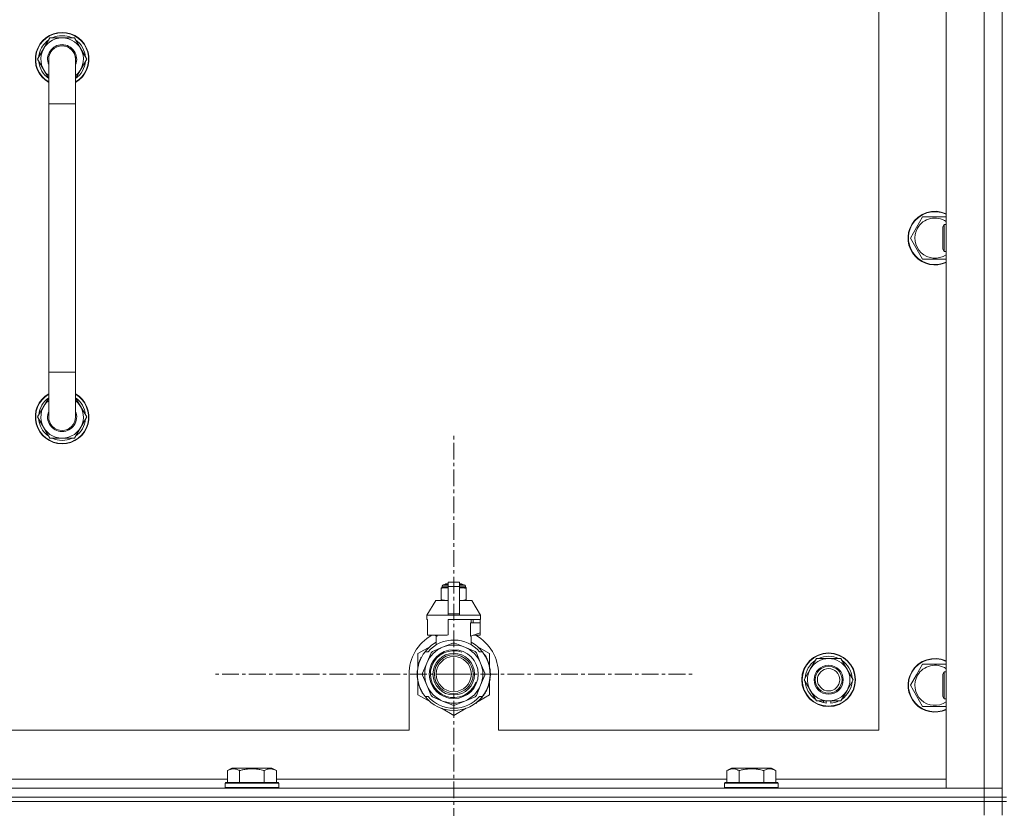
# Model space of a CAD drawing. Units: millimetres. Extents: x 0 to 30573, y -7 to 21000.
# Drawn here: x 23456 to 23896, y 15681 to 16033 of the extents above; entities that cross this region are included whole.
import ezdxf

# ---------------------------------------------------------------- set-up
doc = ezdxf.new("R2010")
doc.units = ezdxf.units.MM
doc.linetypes.add('K5LT_AXLED', pattern=[12, 7.5, -1.5, 1.5, -1.5])
doc.linetypes.add('K5LT_THIN', pattern=[0])
for name, color, linetype, true_color in [('OSI', 2, 'Continuous', 0xffff00), ('R', 1, 'Continuous', 0xff0000), ('WELDING', 7, 'Continuous', 0xffffff)]:
    doc.layers.add(name, color=color, linetype=linetype, true_color=true_color)

msp = doc.modelspace()

# ---------------------------------------------------------------- linework, layer by layer
at = {"layer": 'OSI', "color": 30, "linetype": 'K5LT_AXLED', "lineweight": 18, "true_color": 0xff8000}
for q in [(23649.63, 15848.64), (23541.78, 15740.79), (23757.48, 15740.79), (23649.63, 15632.94)]:
    msp.add_line((23649.63, 15740.79), q, dxfattribs=at)
at = {"layer": 'R', "color": 7, "linetype": 'K5LT_THIN', "lineweight": 18}
for p, q in [((23894.63, 15685.79), (23894.63, 16185.79)), ((23869.63, 15689.79), (23869.63, 16181.79)), ((23886.63, 15689.79), (23886.63, 16181.79)), ((23894.63, 16181.79), (23894.63, 15689.79)), ((23839.63, 15715.79), (23839.63, 16155.79)), ((23463.66, 16015.79), (23469.15, 16025.29)), ((23469.15, 16025.29), (23474.63, 16025.29)), ((23474.63, 16025.29), (23480.12, 16025.29)), ((23480.12, 16025.29), (23485.6, 16015.79)), ((23468.63, 16007.18), (23463.66, 16015.79)), ((23464.18, 16014.78), (23464.25, 16014.78)), ((23464.32, 16016.92), (23464.19, 16016.92)), ((23464.99, 16018.09), (23464.39, 16018.09)), ((23468.63, 15995.79), (23468.63, 16015.79)), ((23485.6, 16015.79), (23480.63, 16007.18)), ((23480.63, 16015.79), (23480.63, 15995.79)), ((23468.63, 15995.79), (23468.63, 15875.79)), ((23480.63, 15995.79), (23468.63, 15995.79)), ((23480.63, 15995.79), (23480.63, 15875.79)), ((23856.4, 15940.54), (23859.15, 15945.29)), ((23859.15, 15945.29), (23869.63, 15945.29)), ((23853.66, 15935.79), (23856.4, 15940.54)), ((23868.71, 15941.79), (23868.13, 15940.79)), ((23868.13, 15933.29), (23868.13, 15940.79)), ((23869.63, 15941.79), (23868.71, 15941.79)), ((23868.71, 15932.79), (23868.71, 15941.79)), ((23859.15, 15926.29), (23853.66, 15935.79)), ((23868.13, 15930.79), (23868.13, 15933.29)), ((23868.71, 15929.79), (23868.71, 15932.79)), ((23868.71, 15929.79), (23868.13, 15930.79)), ((23869.63, 15929.79), (23868.71, 15929.79)), ((23869.63, 15926.29), (23859.15, 15926.29)), ((23468.63, 15855.79), (23468.63, 15875.79)), ((23480.63, 15875.79), (23468.63, 15875.79)), ((23480.63, 15855.79), (23480.63, 15875.79)), ((23468.63, 15864.4), (23463.66, 15855.79)), ((23485.6, 15855.79), (23480.63, 15864.4)), ((23464.18, 15856.8), (23464.25, 15856.8)), ((23463.66, 15855.79), (23469.15, 15846.29)), ((23464.32, 15854.66), (23464.19, 15854.66)), ((23464.99, 15853.49), (23464.39, 15853.49)), ((23480.12, 15846.29), (23485.6, 15855.79)), ((23469.15, 15846.29), (23474.63, 15846.29)), ((23474.63, 15846.29), (23480.12, 15846.29)), ((23647.13, 15781.96), (23652.13, 15781.96)), ((23647.13, 15780.05), (23647.13, 15781.96)), ((23652.13, 15781.96), (23652.13, 15780.05)), ((23644.06, 15779.46), (23644.06, 15779.02)), ((23644.06, 15779.02), (23644.06, 15774.18)), ((23644.44, 15780.18), (23647.13, 15780.18)), ((23644.44, 15779.52), (23644.44, 15780.18)), ((23644.44, 15779.52), (23647.13, 15779.52)), ((23644.94, 15780.68), (23647.13, 15780.68)), ((23645.63, 15780.89), (23646.13, 15781.18)), ((23645.63, 15780.89), (23647.13, 15780.89)), ((23645.63, 15780.68), (23645.63, 15780.89)), ((23646.13, 15781.18), (23647.13, 15781.18)), ((23647.13, 15780.05), (23652.13, 15780.05)), ((23647.13, 15767.71), (23647.13, 15780.05)), ((23652.13, 15781.18), (23653.13, 15781.18)), ((23652.13, 15780.89), (23653.63, 15780.89)), ((23652.13, 15780.68), (23654.33, 15780.68)), ((23652.13, 15780.18), (23654.83, 15780.18)), ((23652.13, 15780.05), (23652.13, 15767.71)), ((23652.13, 15779.52), (23654.83, 15779.52)), ((23653.63, 15780.89), (23653.13, 15781.18)), ((23653.63, 15780.68), (23653.63, 15780.89)), ((23654.83, 15779.52), (23654.83, 15780.18)), ((23655.2, 15779.02), (23655.2, 15779.46)), ((23655.2, 15774.18), (23655.2, 15779.02)), ((23641.63, 15773.68), (23637.63, 15767.18)), ((23647.13, 15773.68), (23641.63, 15773.68)), ((23644.06, 15774.18), (23644.06, 15773.75)), ((23657.63, 15773.68), (23652.13, 15773.68)), ((23655.2, 15773.75), (23655.2, 15774.18)), ((23657.63, 15773.68), (23661.63, 15767.18)), ((23647.13, 15767.18), (23637.63, 15767.18)), ((23637.63, 15767.18), (23637.63, 15765.18)), ((23637.89, 15765.18), (23637.63, 15765.18)), ((23637.89, 15765.18), (23637.89, 15763.78)), ((23647.13, 15767.71), (23652.13, 15767.71)), ((23647.13, 15767.18), (23647.13, 15767.71)), ((23647.13, 15767.18), (23652.13, 15767.18)), ((23661.63, 15765.18), (23647.13, 15765.18)), ((23647.13, 15765.18), (23647.13, 15758.32)), ((23652.13, 15767.71), (23652.13, 15767.18)), ((23661.63, 15767.18), (23652.13, 15767.18)), ((23657.47, 15763.78), (23657.47, 15765.18)), ((23658.28, 15765.18), (23658.28, 15763.78)), ((23661.37, 15765.18), (23661.37, 15763.78)), ((23661.63, 15767.18), (23661.63, 15765.18)), ((23637.89, 15763.78), (23637.88, 15763.78)), ((23637.88, 15763.78), (23637.88, 15759.28)), ((23637.89, 15763.78), (23637.89, 15759.27)), ((23657.06, 15757.78), (23657.06, 15763.78)), ((23661.38, 15763.78), (23657.06, 15763.78)), ((23661.38, 15759.28), (23661.38, 15763.78)), ((23637.88, 15759.28), (23637.89, 15759.27)), ((23637.89, 15759.27), (23637.89, 15758.18)), ((23646.31, 15758.18), (23637.89, 15758.18)), ((23640.98, 15758.18), (23642.13, 15757.78)), ((23641.79, 15753.87), (23641.79, 15757.89)), ((23642.13, 15757.78), (23642.2, 15757.78)), ((23642.2, 15758.18), (23642.2, 15757.78)), ((23657.06, 15757.78), (23657.13, 15757.78)), ((23657.13, 15757.78), (23661.38, 15759.28)), ((23657.47, 15753.87), (23657.47, 15757.89)), ((23661.37, 15758.18), (23658.29, 15758.18)), ((23661.37, 15759.27), (23661.37, 15758.18)), ((23639.17, 15753.22), (23633.63, 15750.03)), ((23636.82, 15750.79), (23638.12, 15750.79)), ((23644.66, 15752.8), (23640.09, 15750.91)), ((23649.22, 15754.69), (23644.66, 15752.8)), ((23654.61, 15752.8), (23650.04, 15754.69)), ((23659.17, 15750.91), (23654.61, 15752.8)), ((23665.63, 15750.03), (23660.09, 15753.22)), ((23661.15, 15750.79), (23662.44, 15750.79)), ((23633.63, 15750.03), (23633.63, 15744.15)), ((23634.56, 15746.87), (23634.47, 15746.91)), ((23634.7, 15747.21), (23634.61, 15747.25)), ((23634.73, 15747.26), (23634.63, 15747.3)), ((23634.98, 15747.82), (23634.89, 15747.86)), ((23635.17, 15748.2), (23635.08, 15748.24)), ((23639.51, 15750.32), (23637.62, 15745.76)), ((23661.64, 15745.76), (23659.75, 15750.32)), ((23663.35, 15749.5), (23663.43, 15749.56)), ((23665.63, 15744.15), (23665.63, 15750.03)), ((23808.9, 15743.04), (23811.65, 15747.79)), ((23811.65, 15747.79), (23822.62, 15747.79)), ((23822.62, 15747.79), (23828.1, 15738.29)), ((23633.49, 15742.66), (23633.39, 15742.67)), ((23633.6, 15743.46), (23633.5, 15743.48)), ((23633.68, 15743.89), (23633.58, 15743.91)), ((23633.75, 15744.23), (23633.65, 15744.25)), ((23633.84, 15744.6), (23633.74, 15744.62)), ((23634.02, 15745.31), (23633.93, 15745.34)), ((23634.34, 15746.27), (23634.24, 15746.31)), ((23637.62, 15745.76), (23635.73, 15741.2)), ((23663.53, 15741.2), (23661.64, 15745.76)), ((23806.16, 15738.29), (23808.9, 15743.04)), ((23856.4, 15740.54), (23859.15, 15745.29)), ((23859.15, 15745.29), (23869.63, 15745.29)), ((23629.63, 15740.79), (23629.63, 15715.79)), ((23633.39, 15740.38), (23633.29, 15740.37)), ((23633.4, 15741.45), (23633.3, 15741.46)), ((23633.41, 15739.78), (23633.31, 15739.77)), ((23633.44, 15739.41), (23633.34, 15739.4)), ((23633.44, 15739.36), (23633.35, 15739.35)), ((23633.53, 15738.59), (23633.43, 15738.58)), ((23633.56, 15738.38), (23633.46, 15738.37)), ((23633.65, 15737.82), (23633.56, 15737.8)), ((23635.73, 15740.37), (23637.62, 15735.81)), ((23661.64, 15735.81), (23663.53, 15740.37)), ((23665.94, 15739.56), (23665.84, 15739.57)), ((23665.87, 15740.23), (23665.97, 15740.23)), ((23665.88, 15740.49), (23665.98, 15740.49)), ((23665.98, 15741.24), (23665.98, 15741.24)), ((23669.63, 15715.79), (23669.63, 15740.79)), ((23811.65, 15728.79), (23806.16, 15738.29)), ((23828.1, 15738.29), (23825.36, 15733.54)), ((23853.66, 15735.79), (23856.4, 15740.54)), ((23868.71, 15741.79), (23868.13, 15740.79)), ((23868.13, 15733.29), (23868.13, 15740.79)), ((23869.63, 15741.79), (23868.71, 15741.79)), ((23868.71, 15732.79), (23868.71, 15741.79)), ((23633.63, 15737.42), (23633.63, 15731.55)), ((23634.02, 15736.27), (23633.93, 15736.24)), ((23634.54, 15734.77), (23634.45, 15734.73)), ((23634.64, 15734.53), (23634.54, 15734.49)), ((23634.72, 15734.32), (23634.63, 15734.28)), ((23635.29, 15733.16), (23635.2, 15733.11)), ((23637.62, 15735.81), (23639.51, 15731.25)), ((23659.75, 15731.25), (23661.64, 15735.81)), ((23664.61, 15734.5), (23664.71, 15734.46)), ((23664.61, 15734.5), (23664.71, 15734.46)), ((23664.61, 15734.5), (23664.71, 15734.46)), ((23664.73, 15734.78), (23664.82, 15734.75)), ((23664.98, 15735.15), (23664.89, 15735.19)), ((23665.63, 15731.55), (23665.63, 15737.42)), ((23825.36, 15733.54), (23822.62, 15728.79)), ((23859.15, 15726.29), (23853.66, 15735.79)), ((23868.13, 15730.79), (23868.13, 15733.29)), ((23633.63, 15731.55), (23639.17, 15728.35)), ((23636.03, 15731.89), (23635.95, 15731.84)), ((23638.12, 15730.79), (23636.82, 15730.79)), ((23640.09, 15730.67), (23644.66, 15728.78)), ((23644.66, 15728.78), (23649.22, 15726.89)), ((23650.04, 15726.89), (23654.61, 15728.78)), ((23654.61, 15728.78), (23659.17, 15730.67)), ((23660.53, 15728.6), (23665.63, 15731.55)), ((23660.98, 15729.16), (23661.05, 15729.09)), ((23662.44, 15730.79), (23661.15, 15730.79)), ((23661.82, 15730.04), (23661.9, 15729.98)), ((23662.56, 15730.94), (23662.64, 15730.88)), ((23662.81, 15731.28), (23662.89, 15731.22)), ((23663.11, 15731.71), (23663.19, 15731.65)), ((23663.9, 15733.01), (23663.99, 15732.97)), ((23822.62, 15728.79), (23811.65, 15728.79)), ((23814.83, 15728.79), (23814.83, 15728.04)), ((23816, 15728.79), (23816, 15727.85)), ((23818.14, 15727.84), (23818.14, 15728.79)), ((23868.71, 15729.79), (23868.13, 15730.79)), ((23868.71, 15729.79), (23868.71, 15732.79)), ((23869.63, 15729.79), (23868.71, 15729.79)), ((23644.09, 15725.51), (23649.63, 15722.31)), ((23649.63, 15722.31), (23655.17, 15725.51)), ((23659.39, 15727.8), (23659.45, 15727.72)), ((23659.8, 15728.11), (23659.86, 15728.04)), ((23659.95, 15728.23), (23660.01, 15728.16)), ((23660.47, 15728.68), (23660.53, 15728.6)), ((23869.63, 15726.29), (23859.15, 15726.29)), ((22834.63, 15715.79), (23629.63, 15715.79)), ((23669.63, 15715.79), (23839.63, 15715.79)), ((23548.46, 15697.63), (23550.46, 15698.79)), ((23551.66, 15698.79), (23550.46, 15698.79)), ((23568.4, 15698.79), (23551.66, 15698.79)), ((23570.4, 15697.63), (23568.4, 15698.79)), ((23771.66, 15697.63), (23773.66, 15698.79)), ((23774.86, 15698.79), (23773.66, 15698.79)), ((23791.6, 15698.79), (23774.86, 15698.79)), ((23793.6, 15697.63), (23791.6, 15698.79)), ((23347.2, 15693.79), (23548.46, 15693.79)), ((23548.46, 15697.63), (23548.46, 15692.29)), ((23553.95, 15697.63), (23553.95, 15692.29)), ((23564.92, 15697.63), (23564.92, 15692.29)), ((23570.4, 15697.63), (23570.4, 15692.29)), ((23570.4, 15693.79), (23771.66, 15693.79)), ((23771.66, 15697.63), (23771.66, 15692.29)), ((23777.15, 15697.63), (23777.15, 15692.29)), ((23788.12, 15697.63), (23788.12, 15692.29)), ((23793.6, 15697.63), (23793.6, 15692.29)), ((23793.6, 15693.79), (23869.63, 15693.79)), ((22562.63, 15689.79), (23886.63, 15689.79)), ((23547.43, 15691.99), (23547.6, 15692.29)), ((23547.43, 15691.99), (23547.43, 15690.09)), ((23549.04, 15691.99), (23547.43, 15691.99)), ((23547.43, 15690.09), (23547.6, 15689.79)), ((23549.04, 15690.09), (23547.43, 15690.09)), ((23549.19, 15692.29), (23547.6, 15692.29)), ((23571.43, 15691.99), (23549.04, 15691.99)), ((23571.43, 15690.09), (23549.04, 15690.09)), ((23571.26, 15692.29), (23549.19, 15692.29)), ((23571.43, 15691.99), (23571.26, 15692.29)), ((23571.43, 15690.09), (23571.26, 15689.79)), ((23571.43, 15691.99), (23571.43, 15690.09)), ((23770.63, 15691.99), (23770.8, 15692.29)), ((23770.63, 15691.99), (23770.63, 15690.09)), ((23772.24, 15691.99), (23770.63, 15691.99)), ((23770.63, 15690.09), (23770.8, 15689.79)), ((23772.24, 15690.09), (23770.63, 15690.09)), ((23772.39, 15692.29), (23770.8, 15692.29)), ((23794.63, 15691.99), (23772.24, 15691.99)), ((23794.63, 15690.09), (23772.24, 15690.09)), ((23794.46, 15692.29), (23772.39, 15692.29)), ((23794.63, 15691.99), (23794.46, 15692.29)), ((23794.63, 15690.09), (23794.46, 15689.79)), ((23794.63, 15691.99), (23794.63, 15690.09)), ((23886.63, 15689.79), (23869.63, 15689.79)), ((23894.63, 15689.79), (23886.63, 15689.79)), ((23886.63, 15689.79), (23894.63, 15689.79)), ((23886.63, 15685.79), (23886.63, 15689.79)), ((23894.63, 15685.79), (23894.63, 15689.79)), ((22562.63, 15685.79), (23886.63, 15685.79)), ((23886.63, 15685.79), (22562.63, 15685.79)), ((23894.63, 15685.79), (23886.63, 15685.79)), ((23886.63, 15685.79), (23894.63, 15685.79)), ((23886.63, 15685.79), (23886.63, 15683.79)), ((23896.63, 15685.79), (23894.63, 15685.79)), ((23894.63, 15685.79), (23894.63, 15683.79)), ((23886.63, 15683.79), (22562.63, 15683.79)), ((22562.63, 15683.79), (23886.63, 15683.79)), ((23894.63, 15683.79), (23886.63, 15683.79)), ((23886.63, 15683.79), (23894.63, 15683.79)), ((23886.63, 15677.79), (23886.63, 15683.79)), ((23894.63, 15683.79), (23896.63, 15683.79)), ((23894.63, 15677.79), (23894.63, 15683.79))]:
    msp.add_line(p, q, dxfattribs=at)
for centre, radius in [((23649.63, 15740.79), 10.92), ((23649.63, 15740.79), 9.32), ((23649.63, 15740.79), 8.65), ((23649.63, 15740.79), 7.85), ((23817.13, 15738.29), 12), ((23817.13, 15738.29), 11.83), ((23817.13, 15738.29), 6.5), ((23817.13, 15738.29), 6), ((23817.13, 15738.29), 5)]:
    msp.add_circle(centre, radius, dxfattribs=at)
for centre, radius, start, end in [((23474.63, 16015.79), 12, 90, 240), ((23474.63, 16015.79), 11.83, 90, 239.5143), ((23474.63, 16015.79), 10.5, 124.7912, 167.3589), ((23474.63, 16015.79), 9.5, 90, 230.8333), ((23474.63, 16015.79), 10.5, 64.7912, 115.2088), ((23474.63, 16015.79), 12, 300, 90), ((23474.63, 16015.79), 11.83, 300.4857, 90), ((23474.63, 16015.79), 9.5, 309.1667, 90), ((23474.63, 16015.79), 10.5, 4.7912, 55.2088), ((23474.63, 16015.79), 6.5, 90, 202.6199), ((23474.63, 16015.79), 6, 0, 180), ((23474.63, 16015.79), 6.5, 337.3801, 90), ((23474.63, 16015.79), 6, 89.5002, 90), ((23474.63, 16015.79), 10.5, 185.5324, 235.1501), ((23474.63, 16015.79), 10.5, 167.3589, 173.8105), ((23474.63, 16015.79), 6, 170.8201, 180), ((23474.63, 16015.79), 6, 0.3505, 1.3842), ((23474.63, 16015.79), 6, 359.995, 0), ((23474.63, 16015.79), 6, 0, 0.0003), ((23474.63, 16015.79), 10.5, 304.8499, 355.2088), ((23864.63, 15935.79), 12, 65.3757, 150), ((23864.63, 15935.79), 11.83, 64.9905, 150), ((23864.63, 15935.79), 8.97, 56.1336, 150), ((23864.63, 15935.79), 12, 150, 294.6243), ((23864.63, 15935.79), 11.83, 150, 295.0095), ((23864.63, 15935.79), 8.97, 150, 303.8664), ((23474.63, 15855.79), 12, 120, 270), ((23474.63, 15855.79), 11.83, 120.4857, 270), ((23474.63, 15855.79), 12, 270, 60), ((23474.63, 15855.79), 11.83, 270, 59.5143), ((23474.63, 15855.79), 10.5, 124.8499, 174.4676), ((23474.63, 15855.79), 9.5, 129.1667, 270), ((23474.63, 15855.79), 9.5, 270, 50.8333), ((23474.63, 15855.79), 10.5, 4.7912, 55.1501), ((23474.63, 15855.79), 6.5, 157.3801, 270), ((23474.63, 15855.79), 6.5, 270, 22.6199), ((23474.63, 15855.79), 10.5, 186.1895, 192.6411), ((23474.63, 15855.79), 10.5, 192.6411, 235.2088), ((23474.63, 15855.79), 6, 180, 194.7362), ((23474.63, 15855.79), 6, 180, 0), ((23474.63, 15855.79), 10.5, 304.7912, 355.2088), ((23474.63, 15855.79), 10.5, 244.7912, 295.2088), ((23644.69, 15777.14), 2.4, 95.9865, 105.002), ((23644.94, 15780.18), 0.5, 90, 180), ((23654.33, 15780.18), 0.5, 0, 90), ((23654.58, 15777.14), 2.4, 74.9893, 84.0135), ((23644.69, 15776.07), 2.4, 254.9988, 264.0135), ((23654.58, 15776.07), 2.4, 275.9865, 285.0107), ((23649.63, 15740.79), 20, 119.5718, 180), ((23649.63, 15740.79), 15.25, 88.8379, 139.0244), ((23649.63, 15740.79), 17.71, 98.1156, 100.809), ((23649.63, 15740.79), 15.25, 40.9756, 88.8379), ((23649.63, 15740.79), 20, 0, 60.4282), ((23649.63, 15740.79), 16.25, 142.0201, 217.9799), ((23649.63, 15740.79), 16.25, 118.8375, 142.0201), ((23649.63, 15740.79), 13, 112.5, 157.5), ((23649.63, 15740.79), 10.48, 70, 340), ((23649.63, 15740.79), 13.91, 133.2998, 136.7002), ((23649.63, 15740.79), 13, 67.5, 112.5), ((23649.63, 15740.79), 13.91, 88.2998, 91.7002), ((23649.63, 15740.79), 13, 22.5, 67.5), ((23649.63, 15740.79), 16.25, 37.9799, 61.1625), ((23649.63, 15740.79), 13.91, 43.2998, 46.7002), ((23649.63, 15740.79), 16.25, 333.9899, 37.9799), ((23649.63, 15740.79), 16.35, 158.0119, 160.2757), ((23649.63, 15740.79), 16.35, 158.0119, 160.2757), ((23649.63, 15740.79), 16.35, 157.5256, 160.1434), ((23649.63, 15740.79), 16.35, 156.7206, 158.0119), ((23649.63, 15740.79), 16.35, 156.7374, 157.5256), ((23649.63, 15740.79), 16.35, 156.5362, 156.7206), ((23649.63, 15740.79), 16.35, 154.3579, 156.5362), ((23649.63, 15740.79), 16.35, 152.8654, 154.3579), ((23649.63, 15740.79), 16.35, 358.9463, 32.4423), ((23817.13, 15738.29), 10.5, 124.7912, 175.2088), ((23817.13, 15738.29), 9.5, 330, 150), ((23817.13, 15738.29), 10.5, 64.7912, 115.2088), ((23817.13, 15738.29), 10.5, 4.7912, 55.2088), ((23864.63, 15735.79), 12, 65.3757, 150), ((23864.63, 15735.79), 11.83, 64.9905, 150), ((23649.63, 15740.79), 16.35, 173.3727, 177.6518), ((23649.63, 15740.79), 16.35, 173.8211, 176.8731), ((23649.63, 15740.79), 16.35, 174.9362, 175.4288), ((23649.63, 15740.79), 16.35, 173.6785, 173.8211), ((23649.63, 15740.79), 16.35, 168.9893, 170.5237), ((23649.63, 15740.79), 16.35, 167.7633, 168.9893), ((23649.63, 15740.79), 16.35, 166.4302, 167.7633), ((23649.63, 15740.79), 16.35, 166.2792, 166.6565), ((23649.63, 15740.79), 16.35, 163.8393, 166.4302), ((23649.63, 15740.79), 16.35, 163.8393, 164.0371), ((23649.63, 15740.79), 16.35, 160.2757, 163.8393), ((23649.63, 15740.79), 16.35, 160.9633, 161.4664), ((23649.63, 15740.79), 13, 157.5, 202.5), ((23649.63, 15740.79), 13, 337.5, 22.5), ((23817.13, 15738.29), 9.5, 150, 330), ((23864.63, 15735.79), 8.97, 56.1336, 150), ((23649.63, 15740.79), 16.35, 176.8731, 181.4512), ((23649.63, 15740.79), 16.35, 181.4512, 183.5641), ((23649.63, 15740.79), 16.35, 181.4512, 181.7024), ((23649.63, 15740.79), 16.35, 176.261, 177.1414), ((23649.63, 15740.79), 16.35, 177.1414, 177.2395), ((23649.63, 15740.79), 16.35, 182.7666, 183.8974), ((23649.63, 15740.79), 16.35, 183.5641, 184.8638), ((23649.63, 15740.79), 16.35, 183.9393, 187.7627), ((23649.63, 15740.79), 16.35, 184.8638, 185.0482), ((23649.63, 15740.79), 16.35, 188.5173, 190.5219), ((23649.63, 15740.79), 16.35, 190.5219, 196.1397), ((23649.63, 15740.79), 16.35, 190.6728, 191.1376), ((23649.63, 15740.79), 13.91, 178.2998, 181.7002), ((23649.63, 15740.79), 13.91, 358.2998, 1.7002), ((23649.63, 15740.79), 16.35, 339.8376, 355.6975), ((23649.63, 15740.79), 16.35, 343.6158, 352.4184), ((23649.63, 15740.79), 16.35, 347.2071, 352.4183), ((23649.63, 15740.79), 16.35, 355.7001, 358.0344), ((23649.63, 15740.79), 16.35, 358.0344, 1.5766), ((23864.63, 15735.79), 12, 150, 294.6243), ((23864.63, 15735.79), 11.83, 150, 295.0095), ((23864.63, 15735.79), 8.97, 150, 303.8664), ((23649.63, 15740.79), 16.35, 196.1397, 201.7491), ((23649.63, 15740.79), 16.35, 201.7491, 202.6624), ((23649.63, 15740.79), 16.35, 203.459, 208.0119), ((23649.63, 15740.79), 16.35, 205.0772, 205.6187), ((23649.63, 15740.79), 13, 202.5, 247.5), ((23649.63, 15740.79), 13, 292.5, 337.5), ((23649.63, 15740.79), 16.25, 322.0201, 333.9899), ((23649.63, 15740.79), 16.35, 331.4196, 337.2199), ((23649.63, 15740.79), 16.35, 337.2199, 338.3193), ((23649.63, 15740.79), 16.35, 338.3193, 339.8376), ((23649.63, 15740.79), 16.35, 343.6157, 345.3848), ((23649.63, 15740.79), 16.35, 345.3848, 347.2071), ((23817.13, 15738.29), 10.5, 184.7912, 235.2088), ((23817.13, 15738.29), 10.5, 304.7912, 355.2088), ((23649.63, 15740.79), 16.35, 208.0119, 213.1853), ((23649.63, 15740.79), 16.35, 208.0203, 211.6844), ((23649.63, 15740.79), 16.25, 217.9799, 322.0201), ((23649.63, 15740.79), 15.25, 220.9756, 319.0244), ((23649.63, 15740.79), 13.91, 223.2998, 226.7002), ((23649.63, 15740.79), 13, 247.5, 292.5), ((23649.63, 15740.79), 13.91, 313.2998, 316.7002), ((23649.63, 15740.79), 16.35, 314.3201, 318.6041), ((23649.63, 15740.79), 16.35, 318.6041, 322.6857), ((23649.63, 15740.79), 16.35, 324.1776, 326.0423), ((23649.63, 15740.79), 16.35, 326.0423, 331.4196), ((23817.13, 15738.29), 10.5, 244.7912, 257.3589), ((23817.13, 15738.29), 10.5, 275.5324, 295.2088), ((23649.63, 15740.79), 13.91, 268.2998, 271.7002), ((23649.63, 15740.79), 16.35, 306.9135, 308.7465), ((23649.63, 15740.79), 16.35, 308.7465, 309.4179), ((23649.63, 15740.79), 16.35, 309.4179, 311.8157), ((23817.13, 15738.29), 10.5, 257.3589, 263.8105)]:
    msp.add_arc(centre, radius, start, end, dxfattribs=at)
at = {"layer": 'WELDING', "color": 7, "linetype": 'K5LT_THIN', "lineweight": 18}
for p, q in [((23644.06, 15779.02), (23645.06, 15779.32)), ((23645.06, 15779.32), (23645.81, 15779.42)), ((23645.81, 15779.42), (23646.31, 15779.45)), ((23646.31, 15779.45), (23646.74, 15779.46)), ((23646.74, 15779.46), (23646.85, 15779.46)), ((23646.85, 15779.46), (23646.88, 15779.46)), ((23646.88, 15779.46), (23646.94, 15779.46)), ((23646.94, 15779.46), (23647.06, 15779.45)), ((23647.06, 15779.45), (23647.13, 15779.45)), ((23652.13, 15779.45), (23652.44, 15779.46)), ((23652.44, 15779.46), (23652.47, 15779.46)), ((23652.47, 15779.46), (23652.53, 15779.46)), ((23652.53, 15779.46), (23652.66, 15779.45)), ((23652.66, 15779.45), (23652.91, 15779.45)), ((23652.91, 15779.45), (23653.35, 15779.43)), ((23653.35, 15779.43), (23653.84, 15779.38)), ((23653.84, 15779.38), (23654.44, 15779.27)), ((23654.44, 15779.27), (23655.2, 15779.02)), ((23644.82, 15773.93), (23644.06, 15774.18)), ((23645.43, 15773.83), (23644.82, 15773.93)), ((23645.91, 15773.78), (23645.43, 15773.83)), ((23646.36, 15773.76), (23645.91, 15773.78)), ((23646.61, 15773.75), (23646.36, 15773.76)), ((23646.73, 15773.75), (23646.61, 15773.75)), ((23646.79, 15773.75), (23646.73, 15773.75)), ((23646.82, 15773.75), (23646.79, 15773.75)), ((23647.13, 15773.75), (23646.82, 15773.75)), ((23652.2, 15773.75), (23652.13, 15773.75)), ((23652.32, 15773.75), (23652.2, 15773.75)), ((23652.38, 15773.75), (23652.32, 15773.75)), ((23652.41, 15773.75), (23652.38, 15773.75)), ((23652.52, 15773.75), (23652.41, 15773.75)), ((23652.95, 15773.76), (23652.52, 15773.75)), ((23653.45, 15773.79), (23652.95, 15773.76)), ((23654.2, 15773.88), (23653.45, 15773.79)), ((23655.2, 15774.18), (23654.2, 15773.88))]:
    msp.add_line(p, q, dxfattribs=at)
for points, knots in [([(23480.63, 16015.79), (23480.63, 16015.79), (23480.63, 16015.79), (23480.63, 16015.81), (23480.63, 16015.84), (23480.63, 16015.88), (23480.63, 16015.89), (23480.63, 16015.96), (23480.63, 16016.01), (23480.62, 16016.15), (23480.61, 16016.25), (23480.59, 16016.53), (23480.56, 16016.71), (23480.48, 16017.14), (23480.42, 16017.39), (23480.27, 16017.87), (23480.17, 16018.1), (23479.96, 16018.56), (23479.84, 16018.78), (23479.57, 16019.2), (23479.42, 16019.41), (23479.1, 16019.8), (23478.93, 16019.98), (23478.57, 16020.32), (23478.37, 16020.49), (23477.97, 16020.78), (23477.75, 16020.92), (23477.31, 16021.16), (23477.09, 16021.27), (23476.62, 16021.45), (23476.38, 16021.53), (23476.13, 16021.6), (23476.13, 16021.6), (23475.88, 16021.65), (23475.64, 16021.71), (23475.24, 16021.76), (23475.08, 16021.77), (23474.84, 16021.79), (23474.76, 16021.79), (23474.67, 16021.79), (23474.66, 16021.79), (23474.39, 16021.79), (23474.14, 16021.77), (23473.64, 16021.71), (23473.4, 16021.66), (23472.91, 16021.54), (23472.67, 16021.46), (23472.2, 16021.28), (23471.97, 16021.17), (23471.53, 16020.93), (23471.32, 16020.8), (23470.91, 16020.5), (23470.72, 16020.34), (23470.35, 16020), (23470.18, 16019.82), (23469.86, 16019.43), (23469.71, 16019.23), (23469.44, 16018.8), (23469.32, 16018.58), (23469.1, 16018.13), (23469.01, 16017.89), (23468.85, 16017.42), (23468.79, 16017.17), (23468.69, 16016.68), (23468.66, 16016.43), (23468.64, 16016.05), (23468.63, 16015.91), (23468.63, 16015.79), (23468.63, 16015.79), (23468.63, 16015.79)], [0, 0, 0, 0, 0.000209, 0.000209, 0.098937, 0.098937, 0.164887, 0.164887, 0.362752, 0.362752, 0.741994, 0.741994, 1.483988, 1.483988, 2.48582, 2.48582, 3.486028, 3.486028, 4.48538, 4.48538, 5.485145, 5.485145, 6.484911, 6.484911, 7.484676, 7.484676, 8.484441, 8.484441, 9.484207, 9.484207, 10.483972, 10.483972, 10.502073, 10.502073, 11.483737, 11.483737, 12.118167, 12.118167, 12.432044, 12.432044, 12.483502, 12.483502, 13.483268, 13.483268, 14.483033, 14.483033, 15.482798, 15.482798, 16.482564, 16.482564, 17.482329, 17.482329, 18.482094, 18.482094, 19.48186, 19.48186, 20.481625, 20.481625, 21.48139, 21.48139, 22.481156, 22.481156, 23.480388, 23.480388, 24.480241, 24.480241, 24.99845, 24.99845, 25, 25, 25, 25]), ([(23551.2, 15698.48), (23551.06, 15698.48), (23550.78, 15698.47), (23550.34, 15698.4), (23549.93, 15698.3), (23549.29, 15698.07), (23548.82, 15697.84), (23548.46, 15697.63)], [0, 0, 0, 0, 1.226606, 2.409535, 3.824463, 4.76519, 8, 8, 8, 8]), ([(23553.95, 15697.63), (23553.77, 15697.74), (23553.42, 15697.92), (23552.87, 15698.17), (23552.35, 15698.34), (23551.84, 15698.44), (23551.48, 15698.48), (23551.27, 15698.48), (23551.2, 15698.48)], [0, 0, 0, 0, 1.81824, 3.449192, 5.5205, 6.92415, 8.399389, 9, 9, 9, 9]), ([(23564.92, 15697.63), (23564.68, 15697.7), (23564.06, 15697.87), (23562.93, 15698.14), (23561.81, 15698.33), (23560.86, 15698.43), (23560.22, 15698.47), (23559.72, 15698.48), (23559.36, 15698.48), (23559.02, 15698.48), (23558.62, 15698.47), (23558.17, 15698.44), (23557.71, 15698.4), (23557.06, 15698.32), (23556.04, 15698.16), (23554.94, 15697.91), (23554.19, 15697.7), (23553.95, 15697.63)], [0, 0, 0, 0, 2.896048, 7.635036, 13.675312, 16.352744, 19.030177, 21.193346, 22.27493, 23.356515, 25.164905, 26.973294, 28.781684, 30.590074, 34.691771, 40.985529, 43.953237, 43.953237, 43.953237, 43.953237]), ([(23570.4, 15697.63), (23570.08, 15697.82), (23569.68, 15698.02), (23569.18, 15698.21), (23568.92, 15698.3), (23568.65, 15698.37), (23568.36, 15698.43), (23568.04, 15698.47), (23567.68, 15698.49), (23567.33, 15698.47), (23567.01, 15698.44), (23566.66, 15698.37), (23566.22, 15698.25), (23565.62, 15698.02), (23565.18, 15697.78), (23564.92, 15697.63)], [0, 0, 0, 0, 2.912728, 3.529104, 4.366059, 5.20805, 5.90491, 6.841792, 7.999747, 8.992853, 9.878966, 10.753647, 12.031595, 13.665019, 16, 16, 16, 16]), ([(23774.4, 15698.48), (23774.26, 15698.48), (23773.98, 15698.47), (23773.54, 15698.4), (23773.13, 15698.3), (23772.49, 15698.07), (23772.02, 15697.84), (23771.66, 15697.63)], [0, 0, 0, 0, 1.226606, 2.409535, 3.824463, 4.76519, 8, 8, 8, 8]), ([(23777.15, 15697.63), (23776.97, 15697.74), (23776.62, 15697.92), (23776.07, 15698.17), (23775.55, 15698.34), (23775.04, 15698.44), (23774.68, 15698.48), (23774.47, 15698.48), (23774.4, 15698.48)], [0, 0, 0, 0, 1.81824, 3.449192, 5.5205, 6.92415, 8.399389, 9, 9, 9, 9]), ([(23788.12, 15697.63), (23787.88, 15697.7), (23787.26, 15697.87), (23786.13, 15698.14), (23785.01, 15698.33), (23784.06, 15698.43), (23783.42, 15698.47), (23782.92, 15698.48), (23782.56, 15698.48), (23782.22, 15698.48), (23781.82, 15698.47), (23781.37, 15698.44), (23780.91, 15698.4), (23780.26, 15698.32), (23779.24, 15698.16), (23778.14, 15697.91), (23777.39, 15697.7), (23777.15, 15697.63)], [0, 0, 0, 0, 2.896048, 7.635036, 13.675312, 16.352744, 19.030177, 21.193346, 22.27493, 23.356515, 25.164905, 26.973294, 28.781684, 30.590074, 34.691771, 40.985529, 43.953237, 43.953237, 43.953237, 43.953237]), ([(23793.6, 15697.63), (23793.28, 15697.82), (23792.88, 15698.02), (23792.38, 15698.21), (23792.12, 15698.3), (23791.85, 15698.37), (23791.56, 15698.43), (23791.24, 15698.47), (23790.88, 15698.49), (23790.53, 15698.47), (23790.21, 15698.44), (23789.86, 15698.37), (23789.42, 15698.25), (23788.82, 15698.02), (23788.38, 15697.78), (23788.12, 15697.63)], [0, 0, 0, 0, 2.912728, 3.529104, 4.366059, 5.20805, 5.90491, 6.841792, 7.999747, 8.992853, 9.878966, 10.753647, 12.031595, 13.665019, 16, 16, 16, 16])]:
    msp.add_open_spline(points, degree=3, knots=knots, dxfattribs=at)

doc.saveas('drawing.dxf')
